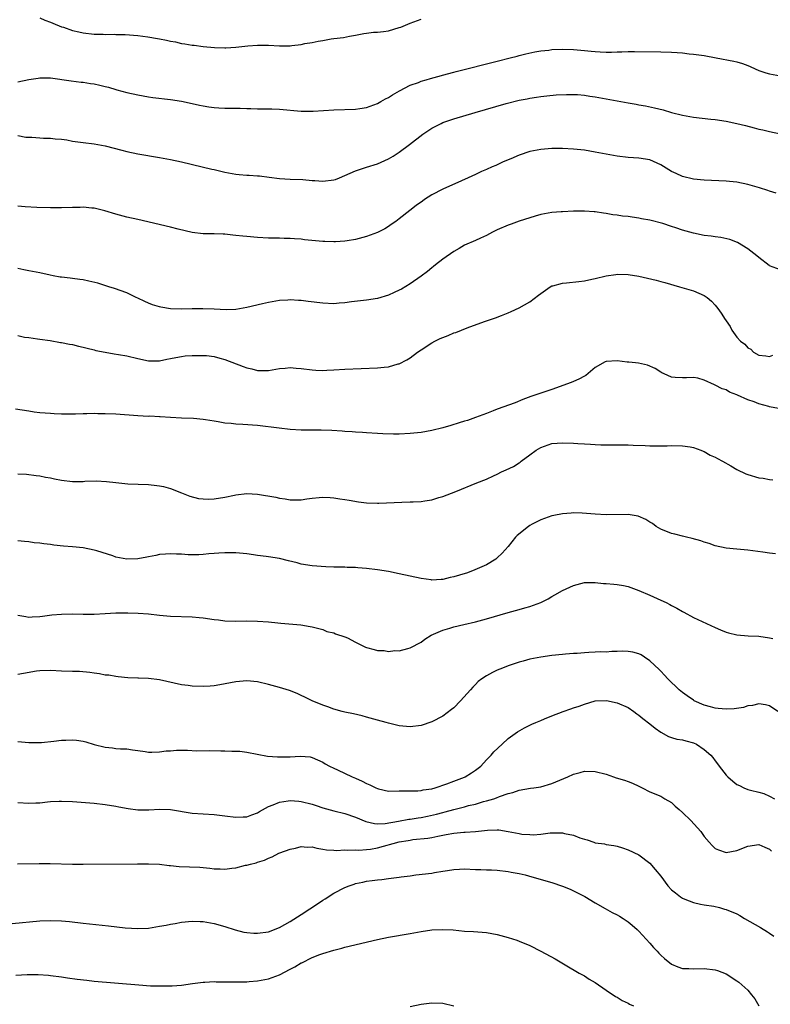
# Model space of a CAD drawing. Units: inches. Extents: x 2637000 to 2640000, y 1482000 to 1485000.
# Drawn here: x 2638253 to 2638391, y 1483399 to 1483580 of the extents above; entities that cross this region are included whole.
import ezdxf

# ---------------------------------------------------------------- set-up
doc = ezdxf.new("R2010")
doc.units = ezdxf.units.IN
doc.header["$MEASUREMENT"] = 0
doc.layers.add('LD26371482_10ft', color=103, linetype='Continuous')

msp = doc.modelspace()

# ---------------------------------------------------------------- linework, layer by layer
at = {"layer": 'LD26371482_10ft'}
for points, elevation in [([(2638257, 1483580.38), (2638257.95, 1483579.95), (2638259, 1483579.6), (2638259.4, 1483579.4), (2638261, 1483578.74), (2638261.36, 1483578.64), (2638263, 1483578.07), (2638264.18, 1483577.82), (2638265, 1483577.63), (2638267, 1483577.4), (2638268.64, 1483577.36), (2638269, 1483577.34), (2638270.65, 1483577.35), (2638271, 1483577.33), (2638272.71, 1483577.29), (2638275, 1483577.11), (2638276.87, 1483576.87), (2638278.6, 1483576.6), (2638279, 1483576.5), (2638280.29, 1483576.29), (2638281, 1483576.1), (2638281.94, 1483575.94), (2638283, 1483575.68), (2638283.61, 1483575.61), (2638285, 1483575.35), (2638285.34, 1483575.34), (2638287, 1483575.14), (2638289.06, 1483574.94), (2638291, 1483574.85), (2638291.14, 1483574.86), (2638293, 1483574.97), (2638295.22, 1483575.22), (2638297, 1483575.36), (2638299, 1483575.33), (2638301, 1483575.22), (2638303, 1483575.25), (2638303.3, 1483575.3), (2638305, 1483575.5), (2638305.66, 1483575.66), (2638307, 1483575.86), (2638308.11, 1483576.11), (2638309, 1483576.24), (2638310.49, 1483576.49), (2638311, 1483576.57), (2638312.78, 1483576.78), (2638313.89, 1483577), (2638315, 1483577.18), (2638316.49, 1483577.51), (2638317, 1483577.55), (2638318.28, 1483577.72), (2638319, 1483577.73), (2638320.11, 1483577.89), (2638321, 1483577.96), (2638323, 1483578.57), (2638323.32, 1483578.68), (2638325, 1483579.41), (2638327, 1483580.1)], 8860), ([(2638253, 1483568.62), (2638255, 1483569.07), (2638256.69, 1483569.31), (2638257, 1483569.38), (2638258.66, 1483569.34), (2638259, 1483569.35), (2638262.8, 1483568.8), (2638264.59, 1483568.59), (2638265, 1483568.56), (2638266.33, 1483568.33), (2638267, 1483568.23), (2638268.01, 1483568.01), (2638269, 1483567.75), (2638269.63, 1483567.63), (2638271, 1483567.2), (2638271.17, 1483567.17), (2638273, 1483566.67), (2638275, 1483566.23), (2638277, 1483565.88), (2638277.77, 1483565.77), (2638281, 1483565.38), (2638283, 1483565.08), (2638285, 1483564.66), (2638286.34, 1483564.34), (2638287, 1483564.22), (2638288.03, 1483564.03), (2638289, 1483563.92), (2638289.86, 1483563.86), (2638291, 1483563.81), (2638293, 1483563.77), (2638293.79, 1483563.79), (2638295, 1483563.7), (2638295.74, 1483563.74), (2638297, 1483563.67), (2638297.68, 1483563.68), (2638299, 1483563.67), (2638299.64, 1483563.64), (2638301, 1483563.61), (2638305, 1483563.22), (2638305.21, 1483563.21), (2638307.21, 1483563.21), (2638311, 1483563.5), (2638315, 1483563.62), (2638315.75, 1483563.75), (2638317, 1483563.93), (2638319, 1483564.66), (2638319.63, 1483565), (2638320.5, 1483565.5), (2638321, 1483565.76), (2638321.74, 1483566.26), (2638323.04, 1483566.96), (2638325, 1483567.99), (2638326.53, 1483568.53), (2638327, 1483568.72), (2638327.94, 1483569), (2638328.74, 1483569.26), (2638329.42, 1483569.42), (2638331.88, 1483570.12), (2638333, 1483570.4), (2638333.47, 1483570.53), (2638335.42, 1483571), (2638339, 1483571.94), (2638340.23, 1483572.23), (2638341, 1483572.44), (2638343.36, 1483573), (2638344.64, 1483573.36), (2638345, 1483573.44), (2638346.24, 1483573.76), (2638347.89, 1483574.11), (2638349, 1483574.29), (2638350.45, 1483574.45), (2638351, 1483574.53), (2638353, 1483574.63), (2638355, 1483574.55), (2638357, 1483574.35), (2638358.26, 1483574.26), (2638359, 1483574.18), (2638359.89, 1483574.11), (2638361, 1483574.1), (2638361.94, 1483574.06), (2638363, 1483574.11), (2638363.89, 1483574.11), (2638365, 1483574.18), (2638366.2, 1483574.2), (2638371, 1483574.14), (2638373, 1483574.08), (2638374.01, 1483574.01), (2638375, 1483573.92), (2638376.22, 1483573.78), (2638377, 1483573.72), (2638378.5, 1483573.5), (2638379, 1483573.44), (2638381.19, 1483573), (2638384.42, 1483572.42), (2638385, 1483572.28), (2638385.99, 1483571.99), (2638387, 1483571.6), (2638387.43, 1483571.43), (2638388.32, 1483571), (2638389, 1483570.72), (2638390.3, 1483570.3), (2638391, 1483570.09), (2638393, 1483569.7)], 8850), ([(2638253, 1483558.76), (2638254.46, 1483558.46), (2638255.56, 1483558.44), (2638257, 1483558.32), (2638257.71, 1483558.29), (2638259, 1483558.27), (2638259.86, 1483558.14), (2638261, 1483558.07), (2638261.95, 1483557.95), (2638263, 1483557.73), (2638265, 1483557.46), (2638267, 1483557.25), (2638268.33, 1483557), (2638269, 1483556.89), (2638272.05, 1483556.05), (2638273, 1483555.82), (2638275, 1483555.42), (2638279, 1483554.75), (2638281, 1483554.37), (2638283, 1483553.95), (2638286.83, 1483553), (2638288.59, 1483552.59), (2638289, 1483552.51), (2638291, 1483552.05), (2638293, 1483551.67), (2638293.63, 1483551.63), (2638295, 1483551.47), (2638295.47, 1483551.47), (2638297, 1483551.37), (2638297.36, 1483551.36), (2638299.15, 1483551.15), (2638301, 1483550.89), (2638303, 1483550.75), (2638305.32, 1483550.68), (2638307, 1483550.53), (2638307.49, 1483550.51), (2638309, 1483550.39), (2638311, 1483550.64), (2638311.28, 1483550.72), (2638312.05, 1483551), (2638313, 1483551.4), (2638315, 1483552.27), (2638317, 1483552.95), (2638319, 1483553.58), (2638321, 1483554.47), (2638321.88, 1483555), (2638323, 1483555.72), (2638324.89, 1483557.11), (2638327.32, 1483559), (2638329, 1483560.12), (2638330.68, 1483561), (2638331, 1483561.14), (2638333, 1483561.81), (2638336.94, 1483563), (2638342.65, 1483564.65), (2638345, 1483565.26), (2638346.47, 1483565.53), (2638347, 1483565.65), (2638348.21, 1483565.79), (2638349, 1483565.94), (2638350.08, 1483566.08), (2638351.79, 1483566.21), (2638353.68, 1483566.32), (2638355.73, 1483566.27), (2638357, 1483566.16), (2638358, 1483566), (2638359, 1483565.89), (2638365, 1483564.77), (2638366.52, 1483564.52), (2638367, 1483564.42), (2638368.22, 1483564.22), (2638369.88, 1483563.88), (2638371.48, 1483563.48), (2638373, 1483563.01), (2638375, 1483562.49), (2638377, 1483562.14), (2638380.22, 1483561.78), (2638381, 1483561.68), (2638383, 1483561.38), (2638385, 1483560.98), (2638386.59, 1483560.59), (2638388.18, 1483560.18), (2638389, 1483559.95), (2638389.78, 1483559.78), (2638391, 1483559.48), (2638393, 1483559.05)], 8840), ([(2638392.19, 1483548.19), (2638391, 1483548.55), (2638390.67, 1483548.67), (2638389.16, 1483549.16), (2638387, 1483549.8), (2638385, 1483550.21), (2638383.65, 1483550.35), (2638383, 1483550.41), (2638379, 1483550.59), (2638377, 1483550.78), (2638375, 1483551.26), (2638373.82, 1483551.82), (2638373, 1483552.19), (2638371, 1483553.39), (2638369, 1483554.28), (2638367, 1483554.63), (2638365, 1483554.73), (2638363, 1483554.95), (2638359, 1483555.72), (2638357, 1483556.05), (2638355, 1483556.29), (2638353, 1483556.39), (2638351, 1483556.36), (2638349, 1483556.22), (2638347, 1483555.85), (2638345, 1483555.17), (2638343.49, 1483554.51), (2638342.09, 1483553.91), (2638341, 1483553.4), (2638340.71, 1483553.29), (2638340.08, 1483553), (2638339, 1483552.54), (2638338.13, 1483552.13), (2638337, 1483551.63), (2638335.67, 1483551), (2638334.43, 1483550.43), (2638331, 1483548.93), (2638329, 1483547.86), (2638327.65, 1483547), (2638327.26, 1483546.74), (2638326.1, 1483545.9), (2638324.92, 1483545), (2638323, 1483543.48), (2638322.35, 1483543), (2638321.55, 1483542.45), (2638321, 1483542.04), (2638320.34, 1483541.66), (2638319, 1483540.93), (2638317, 1483540.22), (2638315, 1483539.68), (2638313.43, 1483539.43), (2638313, 1483539.34), (2638311.27, 1483539.27), (2638311, 1483539.24), (2638309.32, 1483539.32), (2638309, 1483539.32), (2638305.63, 1483539.63), (2638305, 1483539.71), (2638303.78, 1483539.78), (2638303, 1483539.87), (2638301.88, 1483539.88), (2638301, 1483539.92), (2638299, 1483539.95), (2638297, 1483540.03), (2638295, 1483540.2), (2638294.28, 1483540.28), (2638293, 1483540.44), (2638292.48, 1483540.48), (2638291, 1483540.66), (2638290.65, 1483540.65), (2638289, 1483540.73), (2638288.72, 1483540.72), (2638287, 1483540.73), (2638285, 1483540.97), (2638282.44, 1483541.56), (2638281, 1483541.93), (2638275, 1483543.32), (2638273, 1483543.79), (2638271, 1483544.32), (2638268.93, 1483544.93), (2638267, 1483545.4), (2638266.57, 1483545.43), (2638265, 1483545.6), (2638264.43, 1483545.57), (2638263, 1483545.55), (2638261, 1483545.46), (2638259, 1483545.46), (2638256.45, 1483545.55), (2638254.34, 1483545.66), (2638253, 1483545.8)], 8830), ([(2638393, 1483534.08), (2638391, 1483534.86), (2638390.91, 1483534.91), (2638389, 1483536.35), (2638388.65, 1483536.65), (2638387, 1483537.95), (2638385.11, 1483539.11), (2638383.67, 1483539.67), (2638382.04, 1483540.04), (2638381, 1483540.16), (2638380.28, 1483540.28), (2638379, 1483540.43), (2638377, 1483540.83), (2638375, 1483541.41), (2638373.79, 1483541.79), (2638373, 1483542.07), (2638371.41, 1483542.59), (2638369, 1483543.23), (2638367.5, 1483543.5), (2638367, 1483543.61), (2638365.75, 1483543.75), (2638365, 1483543.87), (2638363.96, 1483543.96), (2638363, 1483544.13), (2638362.21, 1483544.21), (2638361, 1483544.47), (2638360.51, 1483544.51), (2638359, 1483544.77), (2638358.77, 1483544.77), (2638357, 1483544.87), (2638355, 1483544.85), (2638353, 1483544.78), (2638352.75, 1483544.75), (2638351, 1483544.61), (2638349, 1483544.24), (2638347.97, 1483543.97), (2638345.04, 1483543.04), (2638343.53, 1483542.47), (2638343, 1483542.31), (2638341, 1483541.42), (2638340.13, 1483541), (2638339, 1483540.41), (2638337.94, 1483539.94), (2638337, 1483539.5), (2638335, 1483538.63), (2638333.98, 1483538.02), (2638333, 1483537.49), (2638331, 1483536.04), (2638329.68, 1483535), (2638329.31, 1483534.69), (2638329, 1483534.46), (2638328.2, 1483533.8), (2638327, 1483532.92), (2638325, 1483531.52), (2638323.42, 1483530.58), (2638323, 1483530.35), (2638322.08, 1483529.92), (2638321, 1483529.46), (2638319, 1483528.86), (2638317, 1483528.54), (2638314.22, 1483528.22), (2638313, 1483528.03), (2638311.98, 1483527.98), (2638311, 1483527.88), (2638309, 1483527.97), (2638306.3, 1483528.3), (2638305, 1483528.48), (2638304.5, 1483528.5), (2638303, 1483528.59), (2638302.55, 1483528.55), (2638301, 1483528.45), (2638299, 1483528.12), (2638297.87, 1483527.87), (2638295, 1483527.16), (2638293, 1483526.83), (2638291.22, 1483526.78), (2638289, 1483526.89), (2638286.97, 1483526.97), (2638285, 1483526.95), (2638283.09, 1483526.91), (2638281.03, 1483526.97), (2638279.25, 1483527.25), (2638279, 1483527.31), (2638277.7, 1483527.7), (2638277, 1483528), (2638276.27, 1483528.27), (2638275, 1483528.89), (2638274.72, 1483529), (2638273, 1483529.87), (2638270.7, 1483530.7), (2638269.67, 1483531), (2638267.64, 1483531.64), (2638266.04, 1483532.04), (2638265, 1483532.24), (2638264.34, 1483532.34), (2638263, 1483532.49), (2638262.56, 1483532.56), (2638261, 1483532.73), (2638260.78, 1483532.78), (2638259.47, 1483533), (2638258.89, 1483533.11), (2638257, 1483533.53), (2638255, 1483533.95), (2638254.11, 1483534.11), (2638253, 1483534.37)], 8820), ([(2638253, 1483522.03), (2638254.23, 1483521.77), (2638255, 1483521.7), (2638256.58, 1483521.42), (2638257, 1483521.38), (2638258.89, 1483521.11), (2638260.79, 1483520.79), (2638261, 1483520.77), (2638262.46, 1483520.46), (2638263, 1483520.39), (2638264.11, 1483520.11), (2638265, 1483519.93), (2638265.71, 1483519.71), (2638267, 1483519.4), (2638267.31, 1483519.31), (2638269, 1483518.96), (2638270.67, 1483518.67), (2638271.44, 1483518.56), (2638273, 1483518.29), (2638275, 1483517.83), (2638277, 1483517.4), (2638279, 1483517.38), (2638280.32, 1483517.68), (2638281, 1483517.8), (2638281.98, 1483518.02), (2638283, 1483518.21), (2638283.71, 1483518.29), (2638285, 1483518.39), (2638286.37, 1483518.37), (2638287, 1483518.39), (2638287.64, 1483518.36), (2638289, 1483518.17), (2638290.09, 1483517.91), (2638291, 1483517.65), (2638294.37, 1483516.37), (2638295, 1483516.09), (2638295.93, 1483515.93), (2638297, 1483515.61), (2638297.64, 1483515.64), (2638299, 1483515.62), (2638301, 1483515.96), (2638302.04, 1483516.04), (2638303, 1483516.15), (2638304.05, 1483516.05), (2638305, 1483515.99), (2638307, 1483515.73), (2638307.71, 1483515.71), (2638309, 1483515.63), (2638309.68, 1483515.68), (2638311, 1483515.72), (2638313, 1483515.84), (2638319, 1483516.09), (2638320.24, 1483516.24), (2638321, 1483516.31), (2638322.83, 1483516.83), (2638323, 1483516.86), (2638324.41, 1483517.59), (2638325, 1483517.97), (2638326.38, 1483519), (2638327, 1483519.43), (2638329, 1483520.72), (2638329.53, 1483521), (2638330.53, 1483521.47), (2638331, 1483521.71), (2638331.97, 1483522.03), (2638333, 1483522.52), (2638333.38, 1483522.62), (2638335.48, 1483523.48), (2638338.65, 1483524.65), (2638340.68, 1483525.32), (2638341.75, 1483525.75), (2638343, 1483526.22), (2638343.55, 1483526.45), (2638345, 1483527.13), (2638347, 1483528.26), (2638348.55, 1483529.45), (2638350.68, 1483531), (2638351, 1483531.15), (2638351.17, 1483531.17), (2638353, 1483531.65), (2638353.7, 1483531.7), (2638355.99, 1483531.99), (2638357, 1483532.09), (2638358.39, 1483532.39), (2638359, 1483532.5), (2638361, 1483532.98), (2638362.74, 1483533.26), (2638363, 1483533.28), (2638365, 1483533.26), (2638367, 1483532.96), (2638368.6, 1483532.6), (2638370.2, 1483532.2), (2638371, 1483531.97), (2638371.77, 1483531.77), (2638374.46, 1483531), (2638377, 1483530.25), (2638379, 1483529.39), (2638379.54, 1483529), (2638380.33, 1483528.33), (2638381, 1483527.61), (2638381.51, 1483527), (2638382.12, 1483526.12), (2638382.83, 1483525), (2638382.9, 1483524.9), (2638383, 1483524.73), (2638383.73, 1483523.73), (2638384.09, 1483523), (2638385, 1483521.75), (2638385.64, 1483521), (2638386.44, 1483520.44), (2638387, 1483519.78), (2638387.54, 1483519.54), (2638388.06, 1483519), (2638389, 1483518.45), (2638390.33, 1483518.33), (2638391, 1483518.17), (2638391.57, 1483518.43)], 8810), ([(2638392.64, 1483508.64), (2638391, 1483508.95), (2638390.85, 1483509), (2638389, 1483509.5), (2638388.15, 1483509.85), (2638387, 1483510.25), (2638385.09, 1483511.09), (2638385, 1483511.14), (2638383.64, 1483511.64), (2638383, 1483512.05), (2638382.26, 1483512.26), (2638381, 1483512.96), (2638380.89, 1483513), (2638379, 1483513.84), (2638377.81, 1483514.19), (2638377, 1483514.35), (2638375.72, 1483514.28), (2638375, 1483514.28), (2638373.67, 1483514.33), (2638373, 1483514.4), (2638371.61, 1483515), (2638371.21, 1483515.21), (2638371, 1483515.3), (2638370, 1483516), (2638368.59, 1483516.59), (2638366.94, 1483516.94), (2638366.4, 1483517), (2638365.18, 1483517.18), (2638364.83, 1483517.17), (2638363, 1483517.39), (2638361, 1483517.26), (2638360.8, 1483517.2), (2638359, 1483516.18), (2638357.27, 1483514.73), (2638357, 1483514.56), (2638355.98, 1483514.02), (2638355, 1483513.6), (2638354.57, 1483513.43), (2638351, 1483512.12), (2638349, 1483511.47), (2638347.16, 1483510.84), (2638345.71, 1483510.29), (2638344.29, 1483509.71), (2638341, 1483508.53), (2638340.24, 1483508.24), (2638339, 1483507.73), (2638337.01, 1483506.99), (2638335.54, 1483506.46), (2638335, 1483506.32), (2638334, 1483506), (2638332.45, 1483505.55), (2638331, 1483505.11), (2638329, 1483504.59), (2638327, 1483504.24), (2638325, 1483504.03), (2638323, 1483503.95), (2638321.95, 1483503.95), (2638320.01, 1483504.01), (2638319, 1483504.08), (2638317, 1483504.17), (2638316.23, 1483504.23), (2638315, 1483504.28), (2638314.35, 1483504.35), (2638313, 1483504.44), (2638312.5, 1483504.5), (2638310.62, 1483504.62), (2638308.66, 1483504.66), (2638306.66, 1483504.66), (2638305, 1483504.69), (2638303, 1483504.82), (2638300.97, 1483505.03), (2638297, 1483505.5), (2638294.31, 1483505.69), (2638293, 1483505.75), (2638292.13, 1483505.87), (2638291, 1483505.97), (2638289.78, 1483506.22), (2638289, 1483506.3), (2638287.41, 1483506.59), (2638287, 1483506.61), (2638285.22, 1483506.78), (2638283, 1483506.86), (2638281.01, 1483506.99), (2638279.14, 1483507.14), (2638279, 1483507.13), (2638277.21, 1483507.21), (2638277, 1483507.2), (2638275, 1483507.29), (2638271, 1483507.61), (2638269, 1483507.69), (2638267.69, 1483507.69), (2638267, 1483507.71), (2638265.66, 1483507.66), (2638265, 1483507.67), (2638263.58, 1483507.58), (2638261.58, 1483507.58), (2638261, 1483507.58), (2638259.67, 1483507.67), (2638259, 1483507.7), (2638257, 1483507.88), (2638256, 1483508), (2638255, 1483508.14), (2638252.54, 1483508.54)], 8800), ([(2638253, 1483496.68), (2638254.58, 1483496.58), (2638256.35, 1483496.35), (2638257, 1483496.29), (2638258.04, 1483496.04), (2638259, 1483495.91), (2638259.72, 1483495.72), (2638261, 1483495.49), (2638263, 1483495.24), (2638265, 1483495.25), (2638265.28, 1483495.28), (2638267.35, 1483495.35), (2638269.27, 1483495.27), (2638271, 1483495.05), (2638273.18, 1483494.82), (2638277, 1483494.69), (2638278.5, 1483494.5), (2638279, 1483494.46), (2638279.7, 1483494.3), (2638281, 1483493.96), (2638283, 1483493.19), (2638284.55, 1483492.55), (2638286.14, 1483492.14), (2638287, 1483492.07), (2638288, 1483492), (2638289, 1483492.06), (2638291, 1483492.34), (2638292.73, 1483492.73), (2638293, 1483492.78), (2638295, 1483493.04), (2638297, 1483492.9), (2638300.36, 1483492.36), (2638301, 1483492.19), (2638302.07, 1483492.07), (2638303, 1483491.86), (2638303.9, 1483491.9), (2638305, 1483491.89), (2638306.06, 1483492.06), (2638307, 1483492.17), (2638308.33, 1483492.33), (2638309, 1483492.36), (2638310.31, 1483492.31), (2638311, 1483492.26), (2638312.08, 1483492.08), (2638313, 1483491.96), (2638313.79, 1483491.79), (2638315.53, 1483491.53), (2638317, 1483491.34), (2638319, 1483491.28), (2638319.28, 1483491.28), (2638323.46, 1483491.46), (2638325, 1483491.48), (2638325.53, 1483491.53), (2638327, 1483491.58), (2638327.71, 1483491.71), (2638329, 1483491.88), (2638330.28, 1483492.28), (2638331, 1483492.47), (2638333.42, 1483493.42), (2638337.23, 1483495), (2638339, 1483495.7), (2638340.31, 1483496.31), (2638341, 1483496.6), (2638341.78, 1483497), (2638342.64, 1483497.36), (2638343.98, 1483498.02), (2638345, 1483498.69), (2638345.2, 1483498.8), (2638345.4, 1483499), (2638347, 1483500.14), (2638348.13, 1483501), (2638349, 1483501.51), (2638351, 1483502.19), (2638353, 1483502.36), (2638355, 1483502.27), (2638355.81, 1483502.19), (2638357, 1483502.14), (2638358.12, 1483502.12), (2638359, 1483502.03), (2638360.03, 1483501.97), (2638361, 1483501.99), (2638362.03, 1483501.97), (2638363, 1483502), (2638364.02, 1483501.98), (2638365, 1483501.98), (2638365.93, 1483501.93), (2638368.15, 1483501.85), (2638369, 1483501.79), (2638370.23, 1483501.77), (2638371, 1483501.77), (2638372.21, 1483501.79), (2638373, 1483501.84), (2638375, 1483501.82), (2638376.4, 1483501.6), (2638377, 1483501.48), (2638378.4, 1483501), (2638378.79, 1483500.79), (2638379, 1483500.74), (2638380.06, 1483500.06), (2638381, 1483499.72), (2638381.45, 1483499.45), (2638382.32, 1483499), (2638383.87, 1483498.12), (2638385, 1483497.45), (2638386.64, 1483496.64), (2638387, 1483496.5), (2638389, 1483495.92), (2638389.83, 1483495.83), (2638391, 1483495.63), (2638391.57, 1483495.57)], 8790), ([(2638392.06, 1483481.94), (2638391, 1483482.11), (2638389.75, 1483482.25), (2638387, 1483482.65), (2638385, 1483482.84), (2638383, 1483482.99), (2638381, 1483483.44), (2638379.88, 1483483.88), (2638379, 1483484.13), (2638378.36, 1483484.36), (2638376.78, 1483484.78), (2638375.76, 1483485), (2638375, 1483485.19), (2638373.58, 1483485.58), (2638373, 1483485.71), (2638371, 1483486.52), (2638370.2, 1483487), (2638369.51, 1483487.51), (2638369, 1483487.77), (2638368.28, 1483488.28), (2638366.88, 1483488.88), (2638365, 1483489.21), (2638361, 1483489.15), (2638359, 1483489.27), (2638356.56, 1483489.44), (2638355, 1483489.46), (2638354.56, 1483489.44), (2638353, 1483489.3), (2638351.4, 1483489), (2638351, 1483488.91), (2638349, 1483488.18), (2638347.38, 1483487.38), (2638347, 1483487.18), (2638346.71, 1483487), (2638344.68, 1483485.32), (2638344.36, 1483485), (2638343, 1483483.32), (2638341.89, 1483482.11), (2638341, 1483481.22), (2638340.74, 1483481), (2638339, 1483479.97), (2638336.87, 1483479), (2638335.51, 1483478.49), (2638334.06, 1483478.06), (2638333, 1483477.72), (2638332.38, 1483477.62), (2638331, 1483477.26), (2638330.72, 1483477.28), (2638329, 1483477.12), (2638328.84, 1483477.16), (2638327, 1483477.41), (2638325, 1483477.88), (2638323, 1483478.3), (2638321, 1483478.69), (2638319, 1483479.05), (2638317, 1483479.29), (2638315.38, 1483479.38), (2638315, 1483479.43), (2638313.45, 1483479.45), (2638313, 1483479.49), (2638311.49, 1483479.49), (2638311, 1483479.53), (2638309.55, 1483479.55), (2638307, 1483479.73), (2638305, 1483480.08), (2638304.28, 1483480.28), (2638302.69, 1483480.69), (2638301, 1483481.08), (2638299, 1483481.42), (2638298.55, 1483481.45), (2638297, 1483481.68), (2638296.24, 1483481.76), (2638295, 1483481.95), (2638293, 1483482.13), (2638291.83, 1483482.17), (2638291, 1483482.16), (2638289.89, 1483482.11), (2638289, 1483482.05), (2638288.05, 1483481.95), (2638287, 1483481.87), (2638286.22, 1483481.78), (2638285, 1483481.8), (2638284.23, 1483481.77), (2638283, 1483481.9), (2638282.11, 1483481.89), (2638281, 1483481.99), (2638280.11, 1483481.89), (2638279, 1483481.84), (2638278.34, 1483481.66), (2638277, 1483481.42), (2638276.66, 1483481.34), (2638275, 1483481.03), (2638273, 1483480.96), (2638271, 1483481.35), (2638270.43, 1483481.57), (2638267.49, 1483482.51), (2638267, 1483482.65), (2638265, 1483483.04), (2638263, 1483483.27), (2638261.39, 1483483.39), (2638259.56, 1483483.56), (2638259, 1483483.65), (2638257.77, 1483483.77), (2638257, 1483483.92), (2638256, 1483484), (2638255, 1483484.15), (2638254.2, 1483484.2), (2638253, 1483484.33)], 8780), ([(2638253, 1483470.7), (2638254.44, 1483470.44), (2638255, 1483470.36), (2638255.6, 1483470.4), (2638257, 1483470.43), (2638257.48, 1483470.52), (2638259.25, 1483470.75), (2638261, 1483470.91), (2638263, 1483470.94), (2638265, 1483470.88), (2638267, 1483470.87), (2638269.02, 1483471), (2638271, 1483471.15), (2638273.15, 1483471.15), (2638275.08, 1483471.08), (2638277, 1483470.92), (2638279, 1483470.68), (2638281, 1483470.49), (2638285, 1483470.39), (2638286.25, 1483470.25), (2638287, 1483470.19), (2638289, 1483469.91), (2638289.84, 1483469.84), (2638291, 1483469.69), (2638293, 1483469.63), (2638295, 1483469.65), (2638297, 1483469.62), (2638299, 1483469.47), (2638300.72, 1483469.28), (2638301.25, 1483469.25), (2638304.91, 1483468.91), (2638306.64, 1483468.64), (2638307, 1483468.53), (2638309, 1483468.04), (2638309.72, 1483467.72), (2638311, 1483467.47), (2638311.29, 1483467.29), (2638313, 1483466.73), (2638313.48, 1483466.52), (2638315, 1483465.73), (2638316.81, 1483464.81), (2638317, 1483464.75), (2638318.39, 1483464.39), (2638319, 1483464.21), (2638320.22, 1483464.22), (2638321, 1483464.05), (2638322.21, 1483464.21), (2638323, 1483464.16), (2638324.6, 1483464.6), (2638325, 1483464.68), (2638327, 1483465.76), (2638327.71, 1483466.29), (2638328.89, 1483467), (2638331, 1483467.92), (2638332.3, 1483468.3), (2638333, 1483468.54), (2638334.84, 1483469), (2638337, 1483469.5), (2638339, 1483470.01), (2638343, 1483471.19), (2638345, 1483471.73), (2638346.03, 1483472.03), (2638347, 1483472.28), (2638349, 1483473), (2638350.32, 1483473.68), (2638351, 1483474.13), (2638351.58, 1483474.42), (2638353, 1483475.25), (2638355, 1483476.15), (2638357, 1483476.67), (2638358.68, 1483476.68), (2638359, 1483476.7), (2638360.53, 1483476.53), (2638361, 1483476.52), (2638362.4, 1483476.4), (2638363, 1483476.36), (2638364.15, 1483476.15), (2638365, 1483475.99), (2638367, 1483475.26), (2638369, 1483474.38), (2638371, 1483473.47), (2638371.99, 1483473), (2638372.66, 1483472.66), (2638373, 1483472.46), (2638373.99, 1483471.99), (2638375, 1483471.36), (2638375.26, 1483471.26), (2638377, 1483470.3), (2638381, 1483468.46), (2638381.98, 1483467.98), (2638383, 1483467.6), (2638383.45, 1483467.45), (2638385, 1483467.1), (2638387.07, 1483466.93), (2638389, 1483466.86), (2638391, 1483466.55), (2638391.57, 1483466.43)], 8770), ([(2638392.48, 1483453), (2638391, 1483454.08), (2638390.25, 1483454.25), (2638389, 1483454.43), (2638387.87, 1483454.13), (2638387, 1483454.04), (2638386.23, 1483453.77), (2638384.47, 1483453.53), (2638383, 1483453.46), (2638381.55, 1483453.55), (2638381, 1483453.6), (2638380.14, 1483453.86), (2638379, 1483454.16), (2638377.16, 1483455), (2638377, 1483455.09), (2638375.87, 1483455.87), (2638375, 1483456.49), (2638374.72, 1483456.72), (2638374.37, 1483457), (2638372.32, 1483459), (2638371.71, 1483459.71), (2638371, 1483460.43), (2638370.73, 1483460.73), (2638369, 1483462.34), (2638368.03, 1483463), (2638367.39, 1483463.39), (2638367, 1483463.6), (2638365.88, 1483463.88), (2638365, 1483464.05), (2638364.07, 1483464.07), (2638363, 1483464), (2638362.02, 1483464.02), (2638361, 1483463.93), (2638359.94, 1483463.94), (2638359, 1483463.9), (2638357.83, 1483463.83), (2638357, 1483463.81), (2638355.69, 1483463.69), (2638355, 1483463.66), (2638353.53, 1483463.53), (2638353, 1483463.5), (2638351, 1483463.29), (2638349, 1483463.02), (2638347, 1483462.61), (2638345.75, 1483462.25), (2638345, 1483462.06), (2638343, 1483461.38), (2638341.97, 1483461), (2638341, 1483460.6), (2638340.15, 1483460.15), (2638339, 1483459.59), (2638338.14, 1483459), (2638337.49, 1483458.51), (2638337, 1483458), (2638336.49, 1483457.51), (2638336.07, 1483457), (2638334.27, 1483455), (2638333, 1483453.7), (2638332.62, 1483453.38), (2638331, 1483452.16), (2638329, 1483451.14), (2638327, 1483450.47), (2638325, 1483450.21), (2638323, 1483450.36), (2638321, 1483450.86), (2638320.58, 1483451), (2638319, 1483451.45), (2638317, 1483452), (2638316.21, 1483452.21), (2638314.58, 1483452.58), (2638313, 1483452.89), (2638312.52, 1483453), (2638311, 1483453.45), (2638309.9, 1483453.9), (2638309, 1483454.2), (2638307.01, 1483454.99), (2638305.67, 1483455.67), (2638305, 1483455.95), (2638304.29, 1483456.29), (2638302.85, 1483456.85), (2638301, 1483457.44), (2638299, 1483457.99), (2638297, 1483458.45), (2638295, 1483458.65), (2638293, 1483458.47), (2638290.09, 1483457.91), (2638289, 1483457.75), (2638288.32, 1483457.68), (2638287, 1483457.62), (2638285, 1483457.66), (2638284.23, 1483457.77), (2638283, 1483457.91), (2638279, 1483458.8), (2638277, 1483459.05), (2638275.11, 1483459.11), (2638275, 1483459.13), (2638273.2, 1483459.2), (2638271.39, 1483459.39), (2638271, 1483459.41), (2638269.66, 1483459.66), (2638269, 1483459.7), (2638267.95, 1483459.95), (2638267, 1483460.04), (2638266.19, 1483460.19), (2638264.33, 1483460.33), (2638263, 1483460.36), (2638261, 1483460.44), (2638259, 1483460.55), (2638257, 1483460.49), (2638256.42, 1483460.42), (2638254, 1483460), (2638253, 1483459.78)], 8760), ([(2638253, 1483447.48), (2638255, 1483447.33), (2638255.32, 1483447.32), (2638257, 1483447.33), (2638257.35, 1483447.35), (2638259.57, 1483447.57), (2638261, 1483447.73), (2638261.78, 1483447.78), (2638263, 1483447.83), (2638263.76, 1483447.76), (2638265, 1483447.58), (2638265.46, 1483447.46), (2638267, 1483446.96), (2638269, 1483446.45), (2638270.33, 1483446.33), (2638271, 1483446.25), (2638271.82, 1483446.18), (2638273, 1483446.15), (2638274.02, 1483445.98), (2638275, 1483445.87), (2638276.34, 1483445.66), (2638277, 1483445.57), (2638277.57, 1483445.57), (2638279, 1483445.6), (2638280.22, 1483445.78), (2638281, 1483445.81), (2638282.11, 1483445.89), (2638284.11, 1483445.89), (2638285.81, 1483445.81), (2638288.16, 1483445.84), (2638290.23, 1483445.77), (2638291, 1483445.79), (2638292.28, 1483445.72), (2638293, 1483445.76), (2638293.71, 1483445.71), (2638295, 1483445.57), (2638298.82, 1483444.82), (2638300.67, 1483444.67), (2638301, 1483444.66), (2638303, 1483444.72), (2638304.84, 1483444.84), (2638306.68, 1483444.68), (2638307, 1483444.59), (2638309, 1483443.7), (2638309.4, 1483443.4), (2638310.17, 1483443), (2638311, 1483442.61), (2638311.67, 1483442.33), (2638314.38, 1483441), (2638315, 1483440.75), (2638316.2, 1483440.2), (2638317, 1483439.78), (2638317.58, 1483439.58), (2638318.68, 1483439), (2638319, 1483438.85), (2638319.2, 1483438.8), (2638321, 1483438.41), (2638323, 1483438.42), (2638323.53, 1483438.47), (2638325, 1483438.47), (2638326.44, 1483438.44), (2638327, 1483438.51), (2638327.38, 1483438.62), (2638329, 1483438.82), (2638329.58, 1483439), (2638331.73, 1483439.73), (2638333, 1483440.22), (2638335, 1483440.94), (2638335.13, 1483441), (2638336.27, 1483441.73), (2638337, 1483442.23), (2638337.98, 1483443), (2638339, 1483444.14), (2638339.9, 1483445), (2638340.37, 1483445.63), (2638341.89, 1483447), (2638343, 1483448.03), (2638344.72, 1483449.28), (2638345.97, 1483450.03), (2638347, 1483450.5), (2638347.33, 1483450.67), (2638348.08, 1483451), (2638349, 1483451.39), (2638349.64, 1483451.64), (2638351, 1483452.2), (2638353.09, 1483453), (2638354.51, 1483453.49), (2638355, 1483453.68), (2638356.01, 1483453.99), (2638357, 1483454.39), (2638359, 1483454.96), (2638361.04, 1483455.04), (2638363, 1483454.61), (2638365, 1483453.72), (2638366.08, 1483453), (2638366.61, 1483452.61), (2638367, 1483452.37), (2638367.74, 1483451.74), (2638369, 1483450.78), (2638369.97, 1483449.97), (2638371, 1483449.23), (2638372.45, 1483448.45), (2638373, 1483448.24), (2638373.96, 1483447.96), (2638375, 1483447.8), (2638375.61, 1483447.61), (2638377, 1483447.27), (2638377.58, 1483447), (2638379, 1483446.06), (2638380.19, 1483445), (2638380.55, 1483444.55), (2638381, 1483443.94), (2638381.43, 1483443.43), (2638381.73, 1483443), (2638383, 1483441.34), (2638383.35, 1483441), (2638384.25, 1483440.25), (2638385, 1483439.6), (2638385.45, 1483439.45), (2638386.24, 1483439), (2638387, 1483438.69), (2638387.46, 1483438.54), (2638389, 1483438.22), (2638389.96, 1483437.96), (2638391, 1483437.49), (2638391.9, 1483437)], 8750), ([(2638253, 1483436.31), (2638255, 1483436.18), (2638256.27, 1483436.27), (2638257, 1483436.27), (2638258.44, 1483436.44), (2638259, 1483436.46), (2638260.56, 1483436.56), (2638261, 1483436.56), (2638263, 1483436.5), (2638267, 1483436.16), (2638269, 1483435.96), (2638271, 1483435.65), (2638271.52, 1483435.52), (2638273.21, 1483435.21), (2638275, 1483434.98), (2638277.04, 1483434.96), (2638279.07, 1483435.07), (2638281, 1483435.02), (2638285, 1483434.34), (2638289, 1483434.11), (2638290.03, 1483433.97), (2638291, 1483433.86), (2638293, 1483433.59), (2638294.34, 1483433.66), (2638295, 1483433.67), (2638295.94, 1483434.06), (2638297, 1483434.4), (2638297.36, 1483434.64), (2638299, 1483435.55), (2638299.86, 1483435.86), (2638301, 1483436.38), (2638302.62, 1483436.62), (2638303, 1483436.7), (2638304.54, 1483436.54), (2638305, 1483436.51), (2638307, 1483435.97), (2638307.75, 1483435.75), (2638309, 1483435.34), (2638311, 1483434.78), (2638313, 1483434.29), (2638315, 1483433.61), (2638316.84, 1483432.84), (2638318.44, 1483432.44), (2638319, 1483432.41), (2638320.44, 1483432.44), (2638322.86, 1483432.86), (2638324.76, 1483433.24), (2638325, 1483433.26), (2638326.49, 1483433.51), (2638327, 1483433.58), (2638328.2, 1483433.8), (2638329.85, 1483434.15), (2638331, 1483434.48), (2638331.43, 1483434.57), (2638333.01, 1483435.01), (2638335, 1483435.52), (2638335.73, 1483435.73), (2638337, 1483436.03), (2638338.48, 1483436.48), (2638339, 1483436.61), (2638340.38, 1483437), (2638340.85, 1483437.15), (2638341.4, 1483437.4), (2638343, 1483437.94), (2638343.85, 1483438.15), (2638345, 1483438.58), (2638347.08, 1483438.92), (2638347.7, 1483439), (2638349, 1483439.2), (2638351, 1483439.79), (2638353.96, 1483441), (2638355, 1483441.48), (2638356.21, 1483441.79), (2638357, 1483442.03), (2638359, 1483442.02), (2638361, 1483441.48), (2638362.32, 1483441), (2638362.83, 1483440.83), (2638364.38, 1483440.38), (2638365, 1483440.14), (2638365.85, 1483439.85), (2638367, 1483439.28), (2638367.61, 1483439), (2638369, 1483438.25), (2638371, 1483437.45), (2638371.78, 1483437), (2638373, 1483436.33), (2638373.64, 1483435.64), (2638374.39, 1483435), (2638375, 1483434.5), (2638376.52, 1483433), (2638378.36, 1483431), (2638379, 1483430.09), (2638379.93, 1483429), (2638380.44, 1483428.44), (2638381, 1483427.88), (2638381.6, 1483427.6), (2638383, 1483427.14), (2638385, 1483427.52), (2638387, 1483428.31), (2638389, 1483428.61), (2638390.09, 1483428.09), (2638391, 1483427.74), (2638391.34, 1483427.34)], 8740), ([(2638252.94, 1483425.06), (2638256.89, 1483425.11), (2638258.9, 1483425.1), (2638263, 1483425), (2638265, 1483424.99), (2638274.95, 1483425.05), (2638277, 1483425.05), (2638279, 1483424.96), (2638280.76, 1483424.76), (2638281, 1483424.75), (2638282.58, 1483424.58), (2638286.41, 1483424.41), (2638288.24, 1483424.24), (2638289, 1483424.13), (2638290.1, 1483424.1), (2638291, 1483424.05), (2638292.24, 1483424.24), (2638293, 1483424.31), (2638294.78, 1483424.78), (2638295, 1483424.8), (2638295.7, 1483425), (2638296.75, 1483425.25), (2638297, 1483425.36), (2638298.28, 1483425.72), (2638299, 1483426.08), (2638299.65, 1483426.35), (2638300.88, 1483427), (2638301.07, 1483427.07), (2638303, 1483427.75), (2638303.93, 1483427.93), (2638305, 1483428.2), (2638306.1, 1483428.1), (2638307, 1483428.15), (2638307.9, 1483427.9), (2638309, 1483427.76), (2638309.62, 1483427.62), (2638311, 1483427.53), (2638311.49, 1483427.49), (2638313, 1483427.62), (2638313.55, 1483427.55), (2638315, 1483427.64), (2638315.58, 1483427.58), (2638317, 1483427.65), (2638317.74, 1483427.74), (2638319, 1483427.97), (2638323, 1483429.08), (2638324.66, 1483429.34), (2638325, 1483429.42), (2638325.5, 1483429.5), (2638328.25, 1483429.75), (2638329, 1483429.87), (2638330.11, 1483430.11), (2638331.6, 1483430.4), (2638333, 1483430.7), (2638334.86, 1483430.86), (2638335.13, 1483430.87), (2638337.02, 1483430.98), (2638339.22, 1483431.22), (2638341, 1483431.28), (2638341.26, 1483431.26), (2638343, 1483430.99), (2638345, 1483430.59), (2638345.49, 1483430.51), (2638347, 1483430.4), (2638347.61, 1483430.39), (2638349, 1483430.52), (2638350.73, 1483430.73), (2638351, 1483430.74), (2638351.27, 1483430.73), (2638353, 1483430.74), (2638353.36, 1483430.64), (2638355, 1483430.31), (2638356.17, 1483429.82), (2638357, 1483429.56), (2638357.48, 1483429.48), (2638358.72, 1483429), (2638359, 1483428.91), (2638360.7, 1483428.7), (2638361, 1483428.61), (2638362.42, 1483428.42), (2638363, 1483428.27), (2638363.98, 1483427.98), (2638365, 1483427.63), (2638367, 1483426.69), (2638369, 1483425.14), (2638370.01, 1483424.01), (2638371, 1483422.75), (2638372.33, 1483421), (2638373, 1483420.28), (2638373.73, 1483419.73), (2638374.64, 1483419), (2638375, 1483418.75), (2638375.46, 1483418.54), (2638377, 1483417.92), (2638378.33, 1483417.67), (2638379, 1483417.51), (2638380.73, 1483417.27), (2638381.79, 1483417), (2638382.74, 1483416.74), (2638383, 1483416.69), (2638385, 1483415.84), (2638385.55, 1483415.55), (2638386.41, 1483415), (2638389.34, 1483413.34), (2638390.59, 1483412.59), (2638391, 1483412.29), (2638391.76, 1483411.76)], 8730), ([(2638251.93, 1483414.07), (2638257, 1483414.56), (2638259, 1483414.66), (2638261, 1483414.58), (2638262.44, 1483414.44), (2638265, 1483414.14), (2638269.65, 1483413.65), (2638272.69, 1483413.31), (2638275, 1483413.17), (2638277, 1483413.26), (2638279, 1483413.57), (2638280.2, 1483413.8), (2638281, 1483413.97), (2638281.89, 1483414.11), (2638283, 1483414.33), (2638285, 1483414.52), (2638286.45, 1483414.45), (2638287, 1483414.44), (2638289, 1483414.11), (2638291, 1483413.54), (2638292.9, 1483412.9), (2638294.5, 1483412.5), (2638295, 1483412.42), (2638296.31, 1483412.31), (2638297, 1483412.3), (2638299, 1483412.58), (2638301, 1483413.33), (2638303, 1483414.46), (2638305, 1483415.75), (2638308.17, 1483417.83), (2638309, 1483418.39), (2638309.39, 1483418.61), (2638311, 1483419.65), (2638313, 1483420.69), (2638313.8, 1483421), (2638314.7, 1483421.3), (2638315, 1483421.42), (2638316.32, 1483421.68), (2638317, 1483421.84), (2638318.01, 1483422.01), (2638319, 1483422.11), (2638319.82, 1483422.18), (2638321, 1483422.35), (2638323, 1483422.58), (2638323.35, 1483422.65), (2638325, 1483422.84), (2638326.06, 1483423), (2638329, 1483423.35), (2638329.45, 1483423.45), (2638331, 1483423.67), (2638331.85, 1483423.85), (2638333, 1483424), (2638334.07, 1483424.07), (2638335, 1483424.11), (2638337, 1483424.01), (2638337.99, 1483423.99), (2638339, 1483423.92), (2638339.92, 1483423.92), (2638341, 1483423.86), (2638343, 1483423.66), (2638343.53, 1483423.53), (2638345, 1483423.28), (2638346.13, 1483423), (2638347.33, 1483422.67), (2638351, 1483421.61), (2638352.96, 1483420.96), (2638354.38, 1483420.38), (2638355.74, 1483419.74), (2638357.06, 1483419.06), (2638359, 1483417.87), (2638360.81, 1483416.82), (2638362.12, 1483416.12), (2638363, 1483415.66), (2638363.42, 1483415.42), (2638364.13, 1483415), (2638365, 1483414.4), (2638365.77, 1483413.77), (2638366.66, 1483413), (2638367, 1483412.67), (2638369, 1483410.48), (2638369.68, 1483409.68), (2638370.33, 1483409), (2638370.64, 1483408.64), (2638371, 1483408.29), (2638371.67, 1483407.67), (2638373, 1483406.61), (2638374.12, 1483406.12), (2638375, 1483405.85), (2638376.17, 1483405.83), (2638377, 1483405.77), (2638379, 1483405.84), (2638381, 1483405.6), (2638381.45, 1483405.45), (2638383, 1483404.82), (2638385, 1483403.59), (2638385.33, 1483403.33), (2638387, 1483401.87), (2638387.68, 1483401), (2638388.28, 1483400.28), (2638389, 1483399)], 8720), ([(2638252.63, 1483404.63), (2638254.72, 1483404.72), (2638256.72, 1483404.72), (2638258.6, 1483404.6), (2638259, 1483404.56), (2638261, 1483404.3), (2638262.12, 1483404.12), (2638263.87, 1483403.87), (2638265.66, 1483403.66), (2638267, 1483403.53), (2638275.19, 1483402.81), (2638277.33, 1483402.67), (2638279, 1483402.63), (2638279.38, 1483402.62), (2638281.33, 1483402.67), (2638283, 1483402.79), (2638285.05, 1483403.05), (2638287, 1483403.32), (2638287.31, 1483403.31), (2638289, 1483403.43), (2638289.39, 1483403.39), (2638291, 1483403.39), (2638291.37, 1483403.37), (2638293.36, 1483403.36), (2638295, 1483403.4), (2638295.43, 1483403.43), (2638297, 1483403.54), (2638299, 1483403.91), (2638301, 1483404.66), (2638303, 1483405.72), (2638303.86, 1483406.14), (2638305, 1483406.85), (2638305.11, 1483406.89), (2638307, 1483407.83), (2638308.4, 1483408.4), (2638309, 1483408.61), (2638311, 1483409.21), (2638312.44, 1483409.56), (2638313, 1483409.72), (2638319, 1483411.16), (2638321, 1483411.57), (2638325, 1483412.25), (2638327, 1483412.63), (2638329, 1483412.93), (2638331, 1483413.01), (2638332.9, 1483412.9), (2638335, 1483412.71), (2638336.62, 1483412.62), (2638339, 1483412.43), (2638341, 1483412.08), (2638343, 1483411.53), (2638344.6, 1483411), (2638345, 1483410.86), (2638347, 1483410.02), (2638349, 1483409.03), (2638351.6, 1483407.6), (2638353.49, 1483406.51), (2638356.06, 1483405), (2638356.64, 1483404.64), (2638357, 1483404.47), (2638357.89, 1483403.89), (2638359, 1483403.24), (2638361, 1483401.84), (2638362.69, 1483400.69), (2638363, 1483400.55), (2638363.93, 1483399.93), (2638365, 1483399.48), (2638365.3, 1483399.3), (2638366.03, 1483399)], 8710), ([(2638325, 1483398.88), (2638327, 1483399.26), (2638329, 1483399.54), (2638331, 1483399.47), (2638333, 1483398.98)], 8700)]:
    msp.add_lwpolyline(points, dxfattribs=dict(at, elevation=elevation))

doc.saveas('drawing.dxf')
